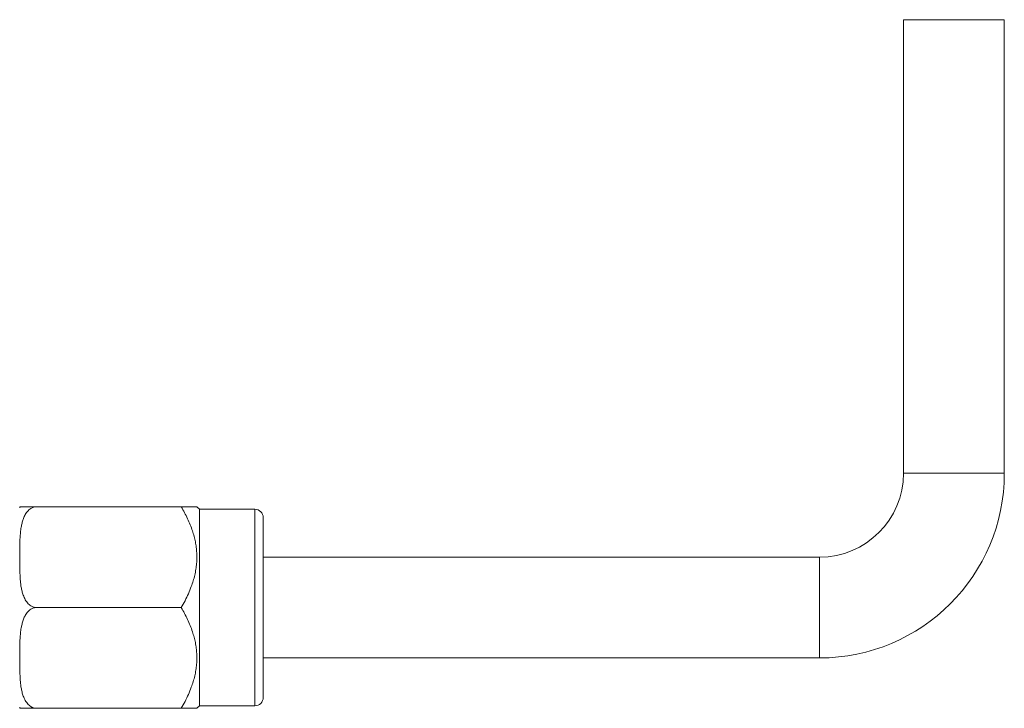
# Model space of a CAD drawing. Units: millimetres. Extents: x 110 to 912, y 118 to 760.
# Drawn here: x 853 to 912, y 460 to 501 of the extents above; entities that cross this region are included whole.
import ezdxf

# ---------------------------------------------------------------- set-up
doc = ezdxf.new("R2010")
doc.units = ezdxf.units.MM

msp = doc.modelspace()

# ---------------------------------------------------------------- linework, layer by layer
at = {"color": 7, "linetype": 'Continuous', "lineweight": 15}
for p, q in [((905.873, 501.228), (905.873, 474.228)), ((911.873, 501.228), (905.873, 501.228)), ((911.873, 474.228), (911.873, 501.228)), ((862.871, 472.228), (854.25, 472.228)), ((863.95, 472.078), (863.8, 472.228)), ((867.25, 472.078), (863.95, 472.078)), ((863.95, 472.078), (863.95, 466.228)), ((867.75, 471.578), (867.75, 460.878)), ((900.873, 469.228), (867.75, 469.228)), ((862.871, 466.228), (854.25, 466.228)), ((863.95, 466.228), (863.95, 460.378)), ((867.75, 463.228), (900.873, 463.228)), ((862.871, 460.228), (854.25, 460.228)), ((863.8, 460.228), (863.95, 460.378)), ((863.95, 460.378), (867.25, 460.378))]:
    msp.add_line(p, q, dxfattribs=at)
at = {"color": 8, "linetype": 'Continuous', "lineweight": 0}
for p, q in [((911.873, 474.228), (905.873, 474.228)), ((867.25, 460.378), (867.25, 472.078)), ((900.873, 463.228), (900.873, 469.228))]:
    msp.add_line(p, q, dxfattribs=at)
at = {"color": 7, "linetype": 'Continuous', "lineweight": 15}
for centre, radius, start, end in [((900.873, 474.228), 5, 270, 0), ((900.873, 474.228), 11, 270, 0), ((854.25, 472.157), 1, 175.88427, 180), ((867.25, 471.578), 0.5, 0, 90), ((867.25, 460.878), 0.5, 270, 0), ((854.25, 460.3), 1, 180, 184.11395)]:
    msp.add_arc(centre, radius, start, end, dxfattribs=at)
for points, knots in [([(854.25, 466.228), (854.22, 466.23), (854.16, 466.232), (854.074, 466.253), (853.993, 466.285), (853.901, 466.335), (853.805, 466.408), (853.707, 466.511), (853.62, 466.63), (853.546, 466.761), (853.471, 466.93), (853.402, 467.138), (853.345, 467.384), (853.308, 467.633), (853.284, 467.884), (853.261, 468.275), (853.25, 468.806), (853.252, 469.406), (853.255, 469.934), (853.269, 470.342), (853.295, 470.701), (853.332, 470.987), (853.385, 471.247), (853.452, 471.48), (853.533, 471.671), (853.618, 471.822), (853.699, 471.935), (853.794, 472.039), (853.895, 472.118), (853.992, 472.172), (854.078, 472.205), (854.164, 472.225), (854.221, 472.227), (854.25, 472.228)], [0, 0, 0, 0, 0.0115096, 0.0230257, 0.0344794, 0.0459429, 0.0648775, 0.0838512, 0.1056509, 0.1275362, 0.1493945, 0.1866956, 0.2240907, 0.26163, 0.2992273, 0.3366988, 0.437009, 0.537338, 0.6053941, 0.6734407, 0.7199662, 0.7664762, 0.8022983, 0.8381465, 0.8738625, 0.8935566, 0.9132366, 0.9331195, 0.9529582, 0.9654881, 0.9780041, 0.9890046, 1, 1, 1, 1]), ([(854.25, 472.228), (854.223, 472.228), (854.169, 472.228), (854.088, 472.228), (854.009, 472.228), (853.92, 472.228), (853.824, 472.228), (853.736, 472.228), (853.664, 472.228), (853.584, 472.228), (853.493, 472.228), (853.408, 472.228), (853.346, 472.228), (853.305, 472.228), (853.278, 472.228), (853.263, 472.228), (853.253, 472.228), (853.253, 472.228), (853.252, 472.228)], [0, 0, 0, 0, 0.020742, 0.042018, 0.064101, 0.086641, 0.122599, 0.159548, 0.19015, 0.220763, 0.283453, 0.36645, 0.449545, 0.534734, 0.619951, 0.714909, 0.809875, 1, 1, 1, 1]), ([(862.871, 466.228), (862.947, 466.364), (863.099, 466.635), (863.299, 467.052), (863.461, 467.446), (863.585, 467.815), (863.677, 468.157), (863.745, 468.503), (863.787, 468.842), (863.803, 469.172), (863.795, 469.493), (863.765, 469.817), (863.711, 470.142), (863.635, 470.467), (863.533, 470.806), (863.404, 471.157), (863.245, 471.52), (863.069, 471.878), (862.937, 472.111), (862.871, 472.228)], [0, 0, 0, 0, 0.072029, 0.14409, 0.216085, 0.271995, 0.327998, 0.383974, 0.439848, 0.491043, 0.542288, 0.593485, 0.646377, 0.699319, 0.752225, 0.813886, 0.875553, 0.937774, 1, 1, 1, 1]), ([(862.871, 472.228), (862.944, 472.228), (863.091, 472.228), (863.274, 472.228), (863.426, 472.228), (863.548, 472.228), (863.651, 472.228), (863.729, 472.228), (863.779, 472.228), (863.801, 472.228), (863.798, 472.228), (863.797, 472.228)], [0, 0, 0, 0, 0.13872, 0.277714, 0.391466, 0.505275, 0.618991, 0.736183, 0.853497, 0.970659, 1, 1, 1, 1]), ([(854.25, 460.228), (854.22, 460.23), (854.16, 460.232), (854.074, 460.253), (853.993, 460.285), (853.901, 460.335), (853.805, 460.408), (853.707, 460.511), (853.62, 460.63), (853.546, 460.761), (853.471, 460.93), (853.402, 461.138), (853.345, 461.384), (853.308, 461.633), (853.284, 461.884), (853.261, 462.275), (853.25, 462.806), (853.252, 463.406), (853.255, 463.934), (853.269, 464.342), (853.295, 464.701), (853.332, 464.987), (853.385, 465.247), (853.452, 465.48), (853.533, 465.671), (853.618, 465.822), (853.699, 465.935), (853.794, 466.039), (853.895, 466.118), (853.992, 466.172), (854.078, 466.205), (854.164, 466.225), (854.221, 466.227), (854.25, 466.228)], [0, 0, 0, 0, 0.01151, 0.023026, 0.034479, 0.045943, 0.064878, 0.083851, 0.105651, 0.127536, 0.149394, 0.186696, 0.224091, 0.26163, 0.299228, 0.336699, 0.437009, 0.537338, 0.605394, 0.673441, 0.719966, 0.766477, 0.802298, 0.838146, 0.873862, 0.893556, 0.913236, 0.93312, 0.952958, 0.965488, 0.978004, 0.989005, 1, 1, 1, 1]), ([(862.871, 460.228), (862.947, 460.364), (863.099, 460.635), (863.299, 461.052), (863.461, 461.446), (863.585, 461.815), (863.677, 462.157), (863.745, 462.503), (863.787, 462.842), (863.803, 463.172), (863.795, 463.493), (863.765, 463.817), (863.711, 464.142), (863.635, 464.467), (863.533, 464.806), (863.404, 465.157), (863.245, 465.52), (863.069, 465.878), (862.937, 466.111), (862.871, 466.228)], [0, 0, 0, 0, 0.07203, 0.144091, 0.216085, 0.271995, 0.327998, 0.383975, 0.439848, 0.491043, 0.542288, 0.593485, 0.646378, 0.699319, 0.752225, 0.813886, 0.875554, 0.937774, 1, 1, 1, 1]), ([(853.252, 460.228), (853.252, 460.228), (853.252, 460.228), (853.253, 460.228), (853.26, 460.228), (853.278, 460.228), (853.316, 460.228), (853.369, 460.228), (853.424, 460.228), (853.499, 460.228), (853.592, 460.228), (853.697, 460.228), (853.796, 460.228), (853.897, 460.228), (853.987, 460.228), (854.078, 460.228), (854.164, 460.228), (854.223, 460.228), (854.25, 460.228)], [0, 0, 0, 0, 0.000006, 0.129332, 0.258651, 0.388368, 0.518008, 0.582808, 0.647587, 0.714079, 0.78048, 0.825978, 0.872349, 0.901549, 0.931377, 0.954947, 0.979149, 1, 1, 1, 1]), ([(863.797, 460.228), (863.798, 460.228), (863.802, 460.228), (863.78, 460.228), (863.733, 460.228), (863.657, 460.228), (863.556, 460.228), (863.43, 460.228), (863.275, 460.228), (863.091, 460.228), (862.945, 460.228), (862.871, 460.228)], [0, 0, 0, 0, 0.029339, 0.142811, 0.256415, 0.369913, 0.487323, 0.604837, 0.722286, 0.860991, 1, 1, 1, 1])]:
    msp.add_open_spline(points, degree=3, knots=knots, dxfattribs=at)

doc.saveas('drawing.dxf')
